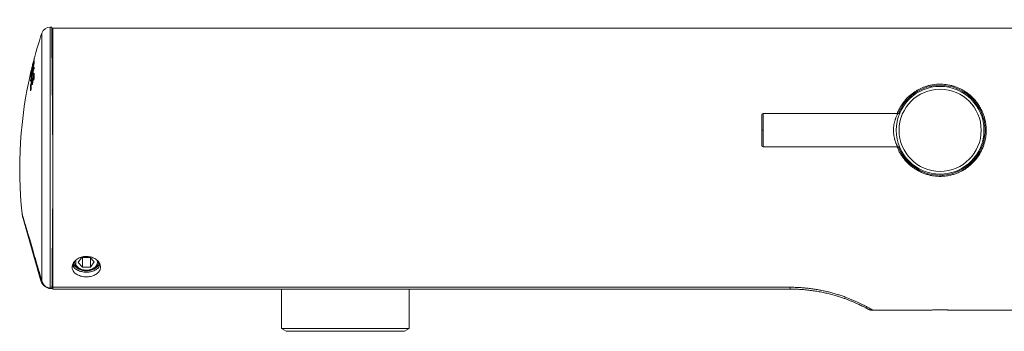
# Model space of a CAD drawing. Units: millimetres. Extents: x -362 to 639, y -353 to 572.
# Drawn here: x -362 to -185, y 86 to 142 of the extents above; entities that cross this region are included whole.
import ezdxf

# ---------------------------------------------------------------- set-up
doc = ezdxf.new("R2010")
doc.units = ezdxf.units.MM

msp = doc.modelspace()

# ---------------------------------------------------------------- linework, layer by layer
at = {"color": 7, "linetype": 'Continuous', "lineweight": 18}
for p, q in [((-356.67, 140.89), (-356.96, 140.89)), ((-356.96, 93.89), (-356.96, 140.89)), ((-142.92, 140.7), (-356.45, 140.7)), ((-356.45, 94.02), (-356.45, 140.7)), ((-358.45, 95.15), (-358.45, 139.8)), ((-356.45, 138.7), (-356.65, 138.7)), ((-359.82, 135.26), (-359.82, 135.24)), ((-359.82, 134.84), (-359.82, 134.82)), ((-359.82, 134.82), (-359.82, 134.82)), ((-360.23, 133.65), (-360.23, 133.66)), ((-360.23, 133.65), (-360.23, 133.59)), ((-360.23, 133.59), (-360.23, 133.58)), ((-360.21, 133.33), (-360.21, 133.33)), ((-360.15, 133.25), (-360.15, 133.26)), ((-360.1, 133.72), (-360.11, 133.62)), ((-360.09, 133.4), (-360.11, 133.4)), ((-360.09, 133.4), (-360.11, 133.4)), ((-360.1, 133.74), (-360.1, 133.74)), ((-360.1, 133.74), (-360.1, 133.72)), ((-360.09, 133.46), (-360.1, 133.4)), ((-359.93, 134.37), (-359.93, 134.36)), ((-359.83, 133.61), (-359.83, 133.57)), ((-360.47, 132.54), (-360.47, 132.56)), ((-360.39, 132.59), (-360.38, 132.61)), ((-360.39, 132.59), (-360.39, 132.46)), ((-360.39, 132.46), (-360.39, 132.48)), ((-360.38, 132.61), (-360.38, 132.61)), ((-360.3, 132.5), (-360.31, 132.48)), ((-359.95, 132.05), (-360.11, 131.52)), ((-360.11, 131.52), (-360.11, 131.52)), ((-359.95, 132.05), (-359.95, 132.04)), ((-359.89, 131.46), (-359.89, 131.44)), ((-359.89, 131.46), (-359.89, 131.46)), ((-359.89, 131.45), (-359.89, 131.46)), ((-359.89, 131.43), (-359.89, 131.44)), ((-359.84, 132.12), (-359.85, 132.12)), ((-359.84, 132.11), (-359.85, 132.11)), ((-360.44, 129.55), (-360.45, 129.52)), ((-360.44, 129.54), (-360.45, 129.51)), ((-360.45, 129.51), (-360.45, 129.52)), ((-360.44, 129.55), (-360.44, 129.55)), ((-360.44, 129.54), (-360.44, 129.55)), ((-360.39, 130.53), (-360.4, 130.52)), ((-360.4, 130.52), (-360.4, 130.5)), ((-360.21, 131.16), (-360.22, 131.15)), ((-360.16, 130.63), (-360.16, 130.61)), ((-360.16, 130.63), (-360.16, 130.62)), ((-360.16, 130.61), (-360.16, 130.6)), ((-360.11, 131.23), (-360.12, 131.23)), ((-360.11, 131.22), (-360.12, 131.22)), ((-228.75, 122.3), (-228.75, 125.1)), ((-204.28, 125.3), (-228.55, 125.3)), ((-228.55, 125.3), (-228.55, 122.3)), ((-228.55, 122.3), (-228.75, 122.3)), ((-228.75, 119.5), (-228.75, 122.3)), ((-228.55, 122.3), (-228.55, 119.3)), ((-228.55, 119.3), (-204.29, 119.3)), ((-356.45, 115.29), (-356.45, 115.29)), ((-361.9, 106.81), (-361.95, 106.81)), ((-361.95, 106.81), (-358.62, 95.18)), ((-351.23, 99.42), (-351.89, 98.5)), ((-349.79, 99.47), (-351.23, 99.42)), ((-351.17, 99.42), (-351.11, 99.36)), ((-351.11, 99.36), (-349.73, 99.41)), ((-351.11, 99.36), (-351.11, 97.62)), ((-349.01, 98.59), (-349.79, 99.47)), ((-349.67, 99.34), (-349.67, 97.67)), ((-356.45, 98.78), (-356.59, 98.78)), ((-356.59, 98.7), (-356.45, 98.7)), ((-351.89, 98.5), (-351.11, 97.62)), ((-351.11, 97.62), (-349.67, 97.67)), ((-349.67, 97.67), (-349.01, 98.59)), ((-358.55, 95.28), (-358.62, 95.18)), ((-358.55, 95.28), (-358.58, 95.41)), ((-358.54, 95.41), (-358.58, 95.41)), ((-358.46, 95.14), (-358.45, 95.15)), ((-358.45, 95.12), (-358.46, 95.14)), ((-358.45, 95.15), (-358.44, 95.12)), ((-358.45, 95.12), (-358.44, 95.12)), ((-356.45, 95.18), (-356.62, 95.19)), ((-356.45, 95.12), (-356.62, 95.12)), ((-356.45, 94.02), (-223.65, 94.02)), ((-356.45, 93.7), (-356.45, 94.02)), ((-223.65, 94.02), (-223.65, 93.7)), ((-356.96, 93.89), (-356.64, 93.88)), ((-356.96, 93.89), (-356.96, 93.89)), ((-356.96, 93.81), (-356.64, 93.8)), ((-356.64, 93.82), (-356.45, 93.82)), ((-356.45, 93.92), (-356.63, 93.92)), ((-223.65, 93.7), (-356.45, 93.7)), ((-315.3, 93.7), (-315.3, 86.6)), ((-292.3, 86.6), (-292.3, 93.7)), ((-208.78, 89.9), (-198.55, 89.9)), ((-194.75, 89.9), (-142.92, 89.9)), ((-315.3, 86.6), (-314.43, 86.1)), ((-315.3, 86.6), (-292.3, 86.6)), ((-293.16, 86.1), (-314.43, 86.1)), ((-293.16, 86.1), (-292.3, 86.6))]:
    msp.add_line(p, q, dxfattribs=at)
at = {"color": 7, "linetype": 'Continuous', "lineweight": 18, "flags": 128}
for points in [[(-359.85, 135.14), (-359.85, 135.13), (-359.85, 135.13)], [(-360.23, 133.59), (-360.23, 133.6), (-360.23, 133.62)], [(-360.14, 133.29), (-360.14, 133.28), (-360.15, 133.26)], [(-360.1, 133.64), (-360.11, 133.62), (-360.11, 133.62)], [(-360.11, 133.4), (-360.11, 133.4), (-360.11, 133.4)], [(-359.97, 134.69), (-359.96, 134.69), (-359.96, 134.69)], [(-359.83, 134.63), (-359.83, 134.6), (-359.83, 134.6)], [(-359.83, 133.63), (-359.83, 133.61), (-359.83, 133.61)], [(-359.83, 133.59), (-359.83, 133.57), (-359.83, 133.57)], [(-360.48, 132.55), (-360.47, 132.57), (-360.47, 132.58)], [(-360.12, 131.34), (-360.15, 131.24), (-360.15, 131.23)], [(-360.11, 131.5), (-360.11, 131.5), (-360.11, 131.52)], [(-359.84, 132.25), (-359.86, 132.19), (-359.89, 132.12)], [(-359.89, 131.45), (-359.89, 131.45), (-359.89, 131.45), (-359.89, 131.45), (-359.89, 131.44), (-359.89, 131.44), (-359.89, 131.44), (-359.89, 131.44), (-359.89, 131.43)], [(-359.83, 132.57), (-359.84, 132.55), (-359.84, 132.55)], [(-359.84, 131.73), (-359.84, 131.71), (-359.84, 131.71)], [(-360.4, 129.82), (-360.4, 129.8), (-360.4, 129.8)], [(-360.16, 130.62), (-360.16, 130.62), (-360.16, 130.62), (-360.16, 130.61), (-360.16, 130.61), (-360.16, 130.61), (-360.16, 130.6), (-360.16, 130.6), (-360.16, 130.6)], [(-360.11, 130.88), (-360.11, 130.88), (-360.11, 130.9)], [(-362.03, 107.27), (-362.03, 107.27), (-362.02, 107.25), (-362.01, 107.21), (-361.99, 107.15), (-361.97, 107.08), (-361.94, 106.98), (-361.91, 106.86), (-361.87, 106.72), (-361.82, 106.57), (-361.77, 106.4), (-361.71, 106.2), (-361.65, 105.99), (-361.58, 105.77), (-361.51, 105.52), (-361.43, 105.26), (-361.35, 104.98), (-361.26, 104.68), (-361.17, 104.37), (-361.08, 104.05), (-360.98, 103.7), (-360.87, 103.35), (-360.76, 102.98), (-360.65, 102.6), (-360.53, 102.2), (-360.41, 101.79), (-360.29, 101.37), (-360.16, 100.94), (-360.03, 100.5), (-359.9, 100.05), (-359.76, 99.59), (-359.62, 99.12), (-359.48, 98.64), (-359.34, 98.16), (-359.19, 97.67), (-359.05, 97.17), (-358.9, 96.67), (-358.75, 96.17), (-358.6, 95.66), (-358.45, 95.15)], [(-358.46, 95.14), (-358.61, 95.65), (-358.75, 96.15), (-358.9, 96.65), (-359.05, 97.15), (-359.19, 97.64), (-359.34, 98.13), (-359.48, 98.61), (-359.62, 99.08), (-359.76, 99.55), (-359.89, 100), (-360.02, 100.45), (-360.15, 100.89), (-360.28, 101.32), (-360.4, 101.74), (-360.52, 102.14), (-360.64, 102.54), (-360.75, 102.92), (-360.86, 103.28), (-360.96, 103.64), (-361.07, 103.98), (-361.16, 104.3), (-361.25, 104.61), (-361.34, 104.9), (-361.42, 105.18), (-361.5, 105.44), (-361.57, 105.69), (-361.64, 105.91), (-361.7, 106.12), (-361.75, 106.31), (-361.81, 106.48), (-361.85, 106.64), (-361.89, 106.77), (-361.92, 106.89), (-361.95, 106.99), (-361.98, 107.06), (-361.99, 107.12), (-362.01, 107.16), (-362.01, 107.18), (-362.01, 107.18)], [(-348.5, 98.88), (-348.47, 98.76), (-348.45, 98.61), (-348.45, 98.47), (-348.47, 98.32), (-348.52, 98.18), (-348.58, 98.04), (-348.66, 97.9), (-348.76, 97.77), (-348.88, 97.65), (-349.02, 97.54), (-349.17, 97.44), (-349.33, 97.35), (-349.5, 97.28), (-349.69, 97.21), (-349.88, 97.17), (-350.08, 97.13), (-350.28, 97.11), (-350.49, 97.11), (-350.69, 97.12), (-350.89, 97.14), (-351.09, 97.18), (-351.28, 97.24), (-351.46, 97.31), (-351.63, 97.39), (-351.79, 97.48), (-351.94, 97.58), (-352.06, 97.7), (-352.18, 97.82)]]:
    msp.add_lwpolyline(points, dxfattribs=at)
at = {"color": 7, "linetype": 'Continuous', "lineweight": 18}
for radius in [7.9, 7.4]:
    msp.add_circle((-196.65, 122.3), radius, dxfattribs=at)
for centre, radius, start, end in [((-356.93, 139.29), 1.6, 91, 161.4645), ((-285.38, 115.3), 77.07, 161.4645, 165.8551), ((-293.04, 117.68), 69.04, 165.3804, 167.3442), ((-297.43, 118.34), 64.64, 164.9328, 166.6645), ((-354.99, 134.57), 4.83, 176.8056, 179.3857), ((-359.63, 135.24), 0.185, 174.7026, 178.9624), ((-292.23, 117.3), 69.93, 166.8715, 167.2842), ((-297.21, 115.35), 65.26, 163.8232, 165.6916), ((-296.52, 115.02), 65.95, 163.8843, 165.7396), ((-290.14, 115.59), 72.3, 164.6709, 166.4591), ((-295.91, 117.77), 66.26, 166.5005, 166.8093), ((-289.76, 115.39), 72.69, 165.714, 166.2936), ((-360.15, 133.2), 0.184, 168.5449, 185.2803), ((-360.24, 133.16), 0.0999, 140.1628, 166.5369), ((-360.32, 133.17), 0.0197, 102.139, 152.945), ((-360.24, 133.21), 0.1, 130.1099, 166.5005), ((-360.24, 133.21), 0.0998, 130.0713, 166.5343), ((-291.63, 117.14), 70.55, 165.5974, 166.4894), ((-295.85, 117.75), 66.32, 165.2039, 166.1209), ((-360.13, 133.63), 0.1, 166.121, 171.0319), ((-360.05, 133.63), 0.185, 170.9971, 182.7026), ((-360.21, 133.61), 0.0183, 103.3079, 152.5162), ((-360.11, 133.3), 0.1, 91.2221, 165.7141), ((-360.11, 133.3), 0.099, 90.1506, 164.9433), ((-355.35, 133.13), 4.86, 177.6987, 179.0513), ((-360.11, 133.19), 0.0984, 106.3098, 165.1013), ((-360.05, 133.24), 0.1, 149.9903, 172.5723), ((-355.25, 133.2), 4.86, 177.6994, 178.3438), ((-289.66, 115.37), 72.79, 164.8715, 165.3836), ((-360, 133.71), 0.1, 165.3836, 177.7539), ((-355.25, 133.55), 4.85, 177.7538, 178.8596), ((-359.87, 134.66), 0.1, 144.913, 165.2041), ((-355.07, 134.17), 4.86, 177.6503, 178.6369), ((-359.84, 134.25), 0.099, 97.87, 164.1798), ((-359.84, 134.34), 0.1, 91.2228, 164.8715), ((-359.84, 134.34), 0.0991, 90.1607, 164.1042), ((-359.82, 133.55), 0.0609, 194.8082, 248.4851), ((-359.81, 134.73), 0.0639, 208.2203, 254.8392), ((-347.65, 133.54), 12.17, 179.5437, 179.7423), ((-285.38, 115.3), 77.07, 166.8093, 185.9765), ((-355.64, 132), 4.84, 176.7865, 178.917), ((-360.39, 132.07), 0.0991, 90.2368, 165.8692), ((-360.4, 131.19), 0.0924, 116.618, 165.1317), ((-360.29, 132.59), 0.194, 190.8732, 193.0035), ((-360.39, 132.25), 0.0988, 90.0702, 165.8654), ((-360.43, 132.68), 0.0191, 105.4077, 153.5762), ((-306.17, 115.63), 56.31, 162.5557, 164.5767), ((-360.38, 131.49), 0.0621, 195.6423, 253.3808), ((-360.37, 132.55), 0.07, 211.4898, 255.5562), ((-360.29, 132.59), 0.1, 166.2936, 177.7317), ((-355.48, 132.42), 4.9, 177.7316, 179.2531), ((-355.55, 132.07), 4.85, 176.7877, 178.9146), ((-305.2, 115.14), 57.3, 162.8455, 163.3968), ((-360.01, 131.5), 0.1, 163.3969, 179.1036), ((-338.39, 131.18), 21.72, 179.1038, 180.7354), ((-359.85, 132.02), 0.1, 91.381, 162.8456), ((-359.86, 132.01), 0.0976, 87.7235, 158.9991), ((-338.47, 131.7), 21.48, 179.0898, 180.8851), ((-359.86, 131.34), 0.0899, 113.9247, 160.9001), ((-359.81, 132.52), 0.0782, 191.0198, 245.3812), ((-338.4, 131.77), 21.46, 179.0899, 180.4508), ((-360.16, 132.1), 0.304, 0.9455, 3.9076), ((-338.19, 132.06), 21.65, 178.6551, 180.876), ((-338.86, 129.81), 21.65, 178.6441, 180.9699), ((-360.41, 129.42), 0.0876, 117.3528, 163.1544), ((-348.3, 131.11), 12.18, 179.5202, 179.7624), ((-360.4, 131.14), 0.0902, 130.484, 165.4519), ((-360.4, 130.29), 0.0967, 87.3923, 160.7989), ((-360.37, 130.62), 0.0812, 192.0988, 253.1267), ((-305.45, 115.22), 57.04, 163.7764, 164.4382), ((-360.3, 130.5), 0.1, 164.4384, 179.1206), ((-338.61, 130.19), 21.78, 179.1208, 180.9625), ((-338.78, 129.88), 21.62, 178.6443, 180.3367), ((-360.12, 131.12), 0.0973, 87.6452, 159.8515), ((-338.65, 130.81), 21.57, 179.1001, 180.7434), ((-360.13, 130.51), 0.0873, 115.8922, 162.3027), ((-360.12, 131.13), 0.1, 91.381, 163.7766), ((-360.42, 131.21), 0.304, 0.9456, 3.9073), ((-338.58, 130.88), 21.54, 179.1002, 180.2267), ((-196.65, 122.3), 8.1, 90, 158.1437), ((-196.65, 122.3), 8.1, 201.9055, 90), ((-228.55, 125.1), 0.2, 90, 180), ((-228.55, 119.5), 0.2, 180, 270), ((-350.45, 99.94), 2.98, 215.3269, 324.5329), ((-360.12, 93.95), 3.16, 357.4035, 358.8836), ((-281.03, 92.3), 75.95, 178.8013, 178.863)]:
    msp.add_arc(centre, radius, start, end, dxfattribs=at)
for centre, major_axis, start_param, end_param in [((-356.45, 115.29), (-0.22, 25.6), 5.866523, 7.854004), ((-356.47, 117.3), (-0.19, 21.4), 0, 1.664707), ((-356.45, 115.3), (0.22, 25.6), 3.721239, 4.712062)]:
    msp.add_ellipse(centre, major_axis=major_axis, ratio=0.000002, start_param=start_param, end_param=end_param, dxfattribs=at)
for points, knots in [([(-359.87, 134.7), (-359.86, 134.72), (-359.85, 134.77), (-359.84, 134.82), (-359.82, 134.85), (-359.82, 134.85), (-359.82, 134.85), (-359.82, 134.84)], [0, 0, 0, 0, 0.222935, 0.445971, 0.665914, 0.879646, 1, 1, 1, 1]), ([(-359.85, 135.14), (-359.84, 135.16), (-359.83, 135.2), (-359.82, 135.24), (-359.82, 135.26), (-359.82, 135.26), (-359.82, 135.26)], [0, 0, 0, 0, 0.286741, 0.57372, 0.85458, 1, 1, 1, 1]), ([(-359.82, 135.21), (-359.83, 135.21), (-359.83, 135.19), (-359.84, 135.15), (-359.85, 135.12), (-359.85, 135.11)], [0, 0, 0, 0, 0.192617, 0.691494, 1, 1, 1, 1]), ([(-359.82, 134.82), (-359.83, 134.77), (-359.83, 134.7), (-359.83, 134.62), (-359.83, 134.6)], [0, 0, 0, 0, 0.7178374, 1, 1, 1, 1]), ([(-359.82, 135.24), (-359.82, 135.24), (-359.82, 135.24), (-359.82, 135.22), (-359.82, 135.21)], [0, 0, 0, 0, 0.6219002, 1, 1, 1, 1]), ([(-359.82, 135.23), (-359.82, 135.23), (-359.82, 135.23), (-359.82, 135.23), (-359.82, 135.22), (-359.82, 135.21)], [0, 0, 0, 0, 0.1097931, 0.4340268, 1, 1, 1, 1]), ([(-360.15, 133.26), (-360.15, 133.24), (-360.16, 133.19), (-360.17, 133.08), (-360.21, 132.91), (-360.24, 132.74), (-360.28, 132.6), (-360.29, 132.54), (-360.3, 132.5)], [0, 0, 0, 0, 0.152702, 0.304596, 0.535681, 0.766814, 0.883254, 1, 1, 1, 1]), ([(-360.3, 132.66), (-360.3, 132.66), (-360.29, 132.71), (-360.27, 132.8), (-360.24, 132.92), (-360.22, 133.02), (-360.21, 133.1), (-360.21, 133.16), (-360.21, 133.19), (-360.21, 133.21)], [0, 0, 0, 0, 0.0058507, 0.1529979, 0.2772598, 0.4115617, 0.545209, 0.7722178, 1, 1, 1, 1]), ([(-360, 133.73), (-360, 133.7), (-360.02, 133.65), (-360.04, 133.56), (-360.07, 133.48), (-360.09, 133.4), (-360.11, 133.34), (-360.13, 133.29), (-360.14, 133.27), (-360.15, 133.26)], [0, 0, 0, 0, 0.09748, 0.239664, 0.382009, 0.524428, 0.666712, 0.83293, 1, 1, 1, 1]), ([(-360, 133.73), (-360, 133.73), (-360.01, 133.69), (-360.02, 133.63), (-360.05, 133.54), (-360.07, 133.46), (-360.09, 133.4), (-360.11, 133.35), (-360.12, 133.31), (-360.13, 133.3), (-360.14, 133.29), (-360.14, 133.29)], [0, 0, 0, 0, 0.010348, 0.150766, 0.281223, 0.418114, 0.561632, 0.677516, 0.798749, 0.925325, 1, 1, 1, 1]), ([(-360.11, 133.62), (-360.11, 133.61), (-360.11, 133.59), (-360.11, 133.56), (-360.11, 133.53), (-360.1, 133.51), (-360.1, 133.51)], [0, 0, 0, 0, 0.250381, 0.676029, 0.899085, 1, 1, 1, 1]), ([(-360.1, 133.55), (-360.1, 133.55), (-360.1, 133.53), (-360.11, 133.51), (-360.1, 133.5), (-360.1, 133.5)], [0, 0, 0, 0, 0.2000219, 0.798452, 1, 1, 1, 1]), ([(-360.1, 133.55), (-360.1, 133.55), (-360.1, 133.54), (-360.09, 133.56), (-360.08, 133.59), (-360.06, 133.63), (-360.04, 133.71), (-360.02, 133.76), (-360.02, 133.78)], [0, 0, 0, 0, 0.172857, 0.402885, 0.46487, 0.664922, 0.864518, 1, 1, 1, 1]), ([(-360.1, 133.64), (-360.1, 133.63), (-360.1, 133.59), (-360.1, 133.56), (-360.1, 133.55)], [0, 0, 0, 0, 0.482928, 1, 1, 1, 1]), ([(-360.1, 133.5), (-360.1, 133.49), (-360.1, 133.48), (-360.09, 133.47), (-360.08, 133.46), (-360.07, 133.45)], [0, 0, 0, 0, 0.363328, 0.758886, 1, 1, 1, 1]), ([(-360.02, 133.78), (-360.02, 133.79), (-360, 133.84), (-359.98, 133.92), (-359.96, 134.01), (-359.95, 134.08), (-359.94, 134.13), (-359.94, 134.15), (-359.94, 134.15)], [0, 0, 0, 0, 0.093291, 0.318472, 0.495144, 0.691759, 0.887462, 1, 1, 1, 1]), ([(-360.02, 133.78), (-360.02, 133.78), (-360.02, 133.78), (-360.02, 133.77), (-360.01, 133.76), (-359.99, 133.76), (-359.99, 133.75)], [0, 0, 0, 0, 0.091405, 0.238591, 0.65703, 1, 1, 1, 1]), ([(-359.83, 134.52), (-359.83, 134.51), (-359.83, 134.48), (-359.84, 134.39), (-359.87, 134.26), (-359.91, 134.09), (-359.94, 133.95), (-359.97, 133.84), (-359.99, 133.76), (-360, 133.73)], [0, 0, 0, 0, 0.123382, 0.254419, 0.461786, 0.668996, 0.780557, 0.892117, 1, 1, 1, 1]), ([(-359.94, 134.15), (-359.94, 134.15), (-359.94, 134.17), (-359.94, 134.2), (-359.94, 134.24), (-359.94, 134.27), (-359.94, 134.28)], [0, 0, 0, 0, 0.01105, 0.34073, 0.670364, 1, 1, 1, 1]), ([(-359.94, 134.15), (-359.94, 134.16), (-359.94, 134.16), (-359.93, 134.18), (-359.91, 134.2), (-359.89, 134.21), (-359.88, 134.22)], [0, 0, 0, 0, 0.082539, 0.306742, 0.666565, 1, 1, 1, 1]), ([(-359.88, 133.53), (-359.87, 133.55), (-359.86, 133.59), (-359.84, 133.63), (-359.83, 133.65), (-359.83, 133.65), (-359.83, 133.64), (-359.83, 133.63)], [0, 0, 0, 0, 0.223185, 0.446457, 0.666964, 0.88138, 1, 1, 1, 1]), ([(-359.83, 133.59), (-359.83, 133.58), (-359.83, 133.56), (-359.84, 133.5), (-359.85, 133.44), (-359.87, 133.38), (-359.88, 133.34), (-359.88, 133.33)], [0, 0, 0, 0, 0.207359, 0.414602, 0.625019, 0.841463, 1, 1, 1, 1]), ([(-359.83, 133.57), (-359.83, 133.57), (-359.83, 133.57), (-359.83, 133.55), (-359.83, 133.53), (-359.84, 133.49), (-359.85, 133.44), (-359.86, 133.39), (-359.87, 133.35), (-359.88, 133.33), (-359.88, 133.32)], [0, 0, 0, 0, 0.035756, 0.119926, 0.2453, 0.407731, 0.585453, 0.770614, 0.959844, 1, 1, 1, 1]), ([(-359.83, 134.63), (-359.83, 134.6), (-359.83, 134.57), (-359.83, 134.52), (-359.83, 134.52)], [0, 0, 0, 0, 0.976372, 1, 1, 1, 1]), ([(-359.83, 134.6), (-359.83, 134.59), (-359.83, 134.56), (-359.83, 134.52), (-359.83, 134.5)], [0, 0, 0, 0, 0.422136, 1, 1, 1, 1]), ([(-359.83, 133.61), (-359.83, 133.61), (-359.83, 133.61), (-359.83, 133.61), (-359.83, 133.61)], [0, 0, 0, 0, 0.0286593, 1, 1, 1, 1]), ([(-360.48, 131.94), (-360.49, 131.95), (-360.49, 131.97), (-360.49, 132.01), (-360.49, 132.05), (-360.49, 132.08), (-360.49, 132.09)], [0, 0, 0, 0, 0.199755, 0.466256, 0.732752, 1, 1, 1, 1]), ([(-360.49, 131.21), (-360.48, 131.22), (-360.48, 131.25), (-360.48, 131.3), (-360.46, 131.36), (-360.45, 131.43), (-360.44, 131.46), (-360.44, 131.48)], [0, 0, 0, 0, 0.206371, 0.412665, 0.621281, 0.835671, 1, 1, 1, 1]), ([(-360.44, 131.27), (-360.44, 131.25), (-360.46, 131.2), (-360.47, 131.16), (-360.48, 131.14), (-360.48, 131.15), (-360.49, 131.16), (-360.49, 131.16)], [0, 0, 0, 0, 0.222842, 0.445821, 0.664902, 0.877334, 1, 1, 1, 1]), ([(-360.48, 132.55), (-360.48, 132.55), (-360.48, 132.56), (-360.47, 132.6), (-360.46, 132.64), (-360.45, 132.67), (-360.45, 132.69)], [0, 0, 0, 0, 0.270454, 0.540819, 0.813949, 1, 1, 1, 1]), ([(-360.48, 132.27), (-360.48, 132.28), (-360.48, 132.29), (-360.47, 132.34), (-360.46, 132.4), (-360.44, 132.46), (-360.44, 132.5), (-360.43, 132.52)], [0, 0, 0, 0, 0.206609, 0.413127, 0.622281, 0.837379, 1, 1, 1, 1]), ([(-360.3, 132.5), (-360.32, 132.44), (-360.34, 132.34), (-360.38, 132.21), (-360.41, 132.1), (-360.44, 132), (-360.47, 131.93), (-360.48, 131.93), (-360.48, 131.94), (-360.48, 131.94)], [0, 0, 0, 0, 0.17715, 0.298014, 0.418787, 0.570586, 0.742058, 0.93361, 1, 1, 1, 1]), ([(-360.44, 132), (-360.45, 132), (-360.46, 131.99), (-360.47, 131.97), (-360.48, 131.96), (-360.48, 131.95), (-360.48, 131.94)], [0, 0, 0, 0, 0.110382, 0.568755, 0.874679, 1, 1, 1, 1]), ([(-360.45, 132.65), (-360.45, 132.63), (-360.46, 132.6), (-360.47, 132.57), (-360.47, 132.56), (-360.47, 132.56), (-360.47, 132.56)], [0, 0, 0, 0, 0.355107, 0.671518, 0.913048, 1, 1, 1, 1]), ([(-360.45, 132.65), (-360.45, 132.64), (-360.46, 132.6), (-360.47, 132.57), (-360.47, 132.54), (-360.47, 132.54), (-360.47, 132.54)], [0, 0, 0, 0, 0.186282, 0.498668, 0.801652, 1, 1, 1, 1]), ([(-360.44, 131.27), (-360.44, 131.25), (-360.45, 131.22), (-360.46, 131.2), (-360.47, 131.18), (-360.47, 131.18), (-360.47, 131.18)], [0, 0, 0, 0, 0.332764, 0.648847, 0.886817, 1, 1, 1, 1]), ([(-360.41, 132.81), (-360.41, 132.79), (-360.42, 132.74), (-360.44, 132.68), (-360.44, 132.66), (-360.45, 132.65)], [0, 0, 0, 0, 0.414089, 0.828153, 1, 1, 1, 1]), ([(-360.31, 132.48), (-360.31, 132.47), (-360.32, 132.42), (-360.34, 132.33), (-360.37, 132.24), (-360.4, 132.15), (-360.42, 132.08), (-360.43, 132.03), (-360.45, 131.99), (-360.45, 131.97), (-360.45, 131.97), (-360.45, 131.97)], [0, 0, 0, 0, 0.055981, 0.19518, 0.338921, 0.49041, 0.621676, 0.745897, 0.857271, 0.941899, 1, 1, 1, 1]), ([(-360.39, 132.48), (-360.39, 132.47), (-360.39, 132.45), (-360.39, 132.43), (-360.39, 132.41), (-360.38, 132.41), (-360.38, 132.4)], [0, 0, 0, 0, 0.285963, 0.571939, 0.858012, 1, 1, 1, 1]), ([(-360.39, 132.46), (-360.39, 132.45), (-360.39, 132.43), (-360.39, 132.4), (-360.39, 132.38), (-360.39, 132.37), (-360.38, 132.35), (-360.37, 132.34), (-360.37, 132.33)], [0, 0, 0, 0, 0.191217, 0.644423, 0.764467, 0.857557, 0.967195, 1, 1, 1, 1]), ([(-360.38, 132.4), (-360.38, 132.4), (-360.39, 132.39), (-360.38, 132.36), (-360.37, 132.33), (-360.36, 132.31), (-360.34, 132.3), (-360.34, 132.3)], [0, 0, 0, 0, 0.097112, 0.36109, 0.644041, 0.926968, 1, 1, 1, 1]), ([(-360.38, 132.4), (-360.38, 132.4), (-360.38, 132.4), (-360.37, 132.42), (-360.35, 132.46), (-360.34, 132.52), (-360.32, 132.6), (-360.3, 132.65), (-360.3, 132.66)], [0, 0, 0, 0, 0.152816, 0.378444, 0.449089, 0.66814, 0.88618, 1, 1, 1, 1]), ([(-360.3, 132.66), (-360.3, 132.66), (-360.3, 132.66), (-360.3, 132.66), (-360.29, 132.65), (-360.27, 132.64), (-360.27, 132.64)], [0, 0, 0, 0, 0.088321, 0.231276, 0.641277, 1, 1, 1, 1]), ([(-360.11, 131.5), (-360.11, 131.39), (-360.12, 131.18), (-360.11, 130.97), (-360.11, 130.88)], [0, 0, 0, 0, 0.535455, 1, 1, 1, 1]), ([(-359.89, 131.43), (-359.9, 131.42), (-359.91, 131.38), (-359.93, 131.35), (-359.94, 131.34), (-359.95, 131.35), (-359.95, 131.37), (-359.95, 131.37)], [0, 0, 0, 0, 0.225226, 0.450608, 0.671374, 0.883829, 1, 1, 1, 1]), ([(-359.89, 131.44), (-359.9, 131.43), (-359.9, 131.41), (-359.91, 131.39), (-359.92, 131.38), (-359.91, 131.38), (-359.91, 131.38)], [0, 0, 0, 0, 0.423373, 0.777733, 0.986602, 1, 1, 1, 1]), ([(-359.84, 131.73), (-359.84, 131.72), (-359.84, 131.69), (-359.85, 131.63), (-359.86, 131.56), (-359.87, 131.5), (-359.88, 131.47), (-359.89, 131.45)], [0, 0, 0, 0, 0.2072312, 0.4143586, 0.6243726, 0.8402692, 1, 1, 1, 1]), ([(-359.84, 131.71), (-359.84, 131.7), (-359.84, 131.7), (-359.84, 131.68), (-359.85, 131.64), (-359.85, 131.6), (-359.86, 131.54), (-359.88, 131.49), (-359.88, 131.47), (-359.89, 131.46)], [0, 0, 0, 0, 0.0487927, 0.1665758, 0.327784, 0.5058027, 0.6952385, 0.8901262, 1, 1, 1, 1]), ([(-359.88, 132.51), (-359.88, 132.53), (-359.87, 132.56), (-359.85, 132.59), (-359.84, 132.6), (-359.83, 132.59), (-359.83, 132.57), (-359.83, 132.57)], [0, 0, 0, 0, 0.222893, 0.445885, 0.66585, 0.879655, 1, 1, 1, 1]), ([(-359.84, 132.55), (-359.84, 132.44), (-359.84, 132.16), (-359.84, 131.88), (-359.84, 131.71)], [0, 0, 0, 0, 0.394098, 1, 1, 1, 1]), ([(-359.84, 132.55), (-359.84, 132.55), (-359.84, 132.55), (-359.84, 132.55), (-359.84, 132.55)], [0, 0, 0, 0, 0.4168505, 1, 1, 1, 1]), ([(-360.45, 129.51), (-360.45, 129.49), (-360.47, 129.46), (-360.48, 129.42), (-360.49, 129.41), (-360.5, 129.42), (-360.5, 129.44), (-360.5, 129.45)], [0, 0, 0, 0, 0.222973, 0.446067, 0.6656, 0.878607, 1, 1, 1, 1]), ([(-360.49, 130.33), (-360.49, 130.34), (-360.49, 130.37), (-360.48, 130.43), (-360.47, 130.49), (-360.46, 130.55), (-360.45, 130.59), (-360.45, 130.6)], [0, 0, 0, 0, 0.206656, 0.413222, 0.622367, 0.837403, 1, 1, 1, 1]), ([(-360.45, 129.52), (-360.45, 129.51), (-360.46, 129.48), (-360.47, 129.46), (-360.47, 129.46), (-360.47, 129.46), (-360.47, 129.46)], [0, 0, 0, 0, 0.419835, 0.77607, 0.983417, 1, 1, 1, 1]), ([(-360.4, 129.82), (-360.4, 129.81), (-360.4, 129.78), (-360.4, 129.72), (-360.41, 129.65), (-360.43, 129.59), (-360.44, 129.56), (-360.44, 129.54)], [0, 0, 0, 0, 0.208955, 0.417829, 0.628962, 0.844641, 1, 1, 1, 1]), ([(-360.4, 129.8), (-360.4, 129.8), (-360.4, 129.79), (-360.4, 129.76), (-360.4, 129.72), (-360.41, 129.67), (-360.42, 129.62), (-360.43, 129.58), (-360.44, 129.56), (-360.44, 129.55)], [0, 0, 0, 0, 0.070052, 0.201867, 0.372156, 0.554231, 0.744902, 0.939428, 1, 1, 1, 1]), ([(-360.4, 130.5), (-360.4, 130.39), (-360.4, 130.16), (-360.4, 129.92), (-360.4, 129.8)], [0, 0, 0, 0, 0.473719, 1, 1, 1, 1]), ([(-360.16, 130.6), (-360.17, 130.58), (-360.18, 130.54), (-360.2, 130.51), (-360.21, 130.5), (-360.22, 130.51), (-360.22, 130.53), (-360.22, 130.53)], [0, 0, 0, 0, 0.224063, 0.448267, 0.668325, 0.880929, 1, 1, 1, 1]), ([(-360.16, 130.61), (-360.17, 130.59), (-360.18, 130.57), (-360.18, 130.55), (-360.19, 130.55), (-360.18, 130.55), (-360.18, 130.55)], [0, 0, 0, 0, 0.421336, 0.776877, 0.984661, 1, 1, 1, 1]), ([(-360.11, 130.9), (-360.11, 130.88), (-360.11, 130.86), (-360.12, 130.8), (-360.13, 130.73), (-360.14, 130.67), (-360.15, 130.64), (-360.16, 130.62)], [0, 0, 0, 0, 0.208135, 0.416175, 0.626843, 0.842764, 1, 1, 1, 1]), ([(-360.11, 130.88), (-360.11, 130.87), (-360.11, 130.87), (-360.11, 130.85), (-360.12, 130.81), (-360.13, 130.76), (-360.14, 130.71), (-360.15, 130.66), (-360.15, 130.64), (-360.16, 130.63)], [0, 0, 0, 0, 0.054479, 0.177492, 0.341703, 0.520674, 0.709841, 0.903772, 1, 1, 1, 1]), ([(-201.11, 115.3), (-200.91, 115.18), (-200.51, 114.94), (-199.87, 114.64), (-199.22, 114.4), (-198.54, 114.21), (-197.85, 114.08), (-197.16, 114.01), (-196.46, 113.99), (-195.76, 114.04), (-195.07, 114.14), (-194.39, 114.3), (-193.72, 114.52), (-193.08, 114.8), (-192.46, 115.12), (-191.87, 115.5), (-191.31, 115.93), (-190.8, 116.4), (-190.32, 116.91), (-189.89, 117.46), (-189.51, 118.04), (-189.19, 118.64), (-188.91, 119.27), (-188.69, 119.9), (-188.53, 120.55), (-188.41, 121.21), (-188.35, 121.86), (-188.34, 122.52), (-188.39, 123.17), (-188.48, 123.82), (-188.63, 124.46), (-188.83, 125.1), (-189.08, 125.72), (-189.38, 126.33), (-189.75, 126.93), (-190.18, 127.52), (-190.66, 128.06), (-191.16, 128.54), (-191.67, 128.95), (-192.18, 129.3), (-192.72, 129.62), (-193.28, 129.89), (-193.85, 130.12), (-194.42, 130.3), (-194.98, 130.44), (-195.55, 130.53), (-196.14, 130.59), (-196.72, 130.6), (-197.31, 130.58), (-197.89, 130.51), (-198.45, 130.41), (-199, 130.27), (-199.52, 130.09), (-200.03, 129.89), (-200.54, 129.64), (-201.04, 129.35), (-201.54, 129.01), (-202.01, 128.64), (-202.47, 128.22), (-202.93, 127.74), (-203.36, 127.19), (-203.75, 126.61), (-204.09, 125.98), (-204.31, 125.54), (-204.39, 125.3), (-204.39, 125.3)], [0, 0, 0, 0, 0.016594, 0.033248, 0.049902, 0.066496, 0.083091, 0.099744, 0.116398, 0.132992, 0.149574, 0.166216, 0.182857, 0.199439, 0.21604, 0.2327, 0.24936, 0.265959, 0.282458, 0.299019, 0.315579, 0.332076, 0.348216, 0.364413, 0.380612, 0.396754, 0.412863, 0.429024, 0.445189, 0.461303, 0.478327, 0.495402, 0.512481, 0.52951, 0.548189, 0.566929, 0.585667, 0.604343, 0.619978, 0.635684, 0.651405, 0.66709, 0.682706, 0.696571, 0.710484, 0.724391, 0.738249, 0.752141, 0.766087, 0.780035, 0.793931, 0.807347, 0.8208, 0.834259, 0.847682, 0.862837, 0.878031, 0.89323, 0.908391, 0.926373, 0.944409, 0.962445, 0.980426, 0.999985, 1, 1, 1, 1]), ([(-204.29, 119.3), (-204.29, 119.3), (-204.28, 119.3), (-204.3, 119.32), (-204.32, 119.36), (-204.35, 119.43), (-204.4, 119.52), (-204.45, 119.62), (-204.5, 119.75), (-204.57, 119.89), (-204.65, 120.1), (-204.74, 120.34), (-204.81, 120.61), (-204.87, 120.81), (-204.92, 121.03), (-204.96, 121.26), (-205, 121.5), (-205.03, 121.81), (-205.05, 122.12), (-205.05, 122.43), (-205.04, 122.65), (-205.02, 122.87), (-205, 123.09), (-204.96, 123.34), (-204.92, 123.58), (-204.86, 123.81), (-204.8, 124.02), (-204.74, 124.22), (-204.68, 124.41), (-204.6, 124.63), (-204.5, 124.86), (-204.4, 125.08), (-204.34, 125.2), (-204.3, 125.26), (-204.29, 125.29), (-204.28, 125.3), (-204.28, 125.3), (-204.28, 125.3)], [0, 0, 0, 0, 0.013324, 0.039973, 0.066624, 0.094263, 0.121905, 0.149049, 0.176196, 0.204159, 0.232123, 0.283997, 0.310625, 0.337251, 0.363111, 0.388969, 0.415623, 0.442275, 0.489648, 0.514054, 0.53846, 0.557136, 0.584247, 0.61136, 0.639418, 0.667478, 0.69425, 0.721023, 0.74854, 0.776057, 0.825425, 0.875979, 0.923851, 0.948486, 0.973119, 0.998892, 1, 1, 1, 1]), ([(-203.84, 125.57), (-203.84, 125.57), (-203.84, 125.57), (-203.84, 125.56), (-203.85, 125.55), (-203.86, 125.54), (-203.87, 125.52), (-203.9, 125.48), (-203.94, 125.43), (-204.01, 125.38), (-204.08, 125.34), (-204.16, 125.31), (-204.23, 125.3), (-204.27, 125.3), (-204.28, 125.3)], [0, 0, 0, 0, 0.048211, 0.116314, 0.15284, 0.181648, 0.227391, 0.287149, 0.415343, 0.536285, 0.668982, 0.793186, 0.927441, 1, 1, 1, 1]), ([(-204.38, 119.3), (-204.31, 119.12), (-204.15, 118.72), (-203.84, 118.13), (-203.47, 117.55), (-203.05, 117.01), (-202.6, 116.5), (-202.11, 116.04), (-201.61, 115.63), (-201.27, 115.4), (-201.11, 115.3)], [0, 0, 0, 0, 0.112783, 0.246269, 0.379242, 0.507283, 0.63577, 0.764266, 0.89232, 1, 1, 1, 1]), ([(-204.29, 119.3), (-204.28, 119.3), (-204.24, 119.3), (-204.18, 119.29), (-204.11, 119.27), (-204.05, 119.24), (-203.99, 119.21), (-203.95, 119.17), (-203.91, 119.13), (-203.88, 119.1), (-203.87, 119.07), (-203.85, 119.05), (-203.85, 119.04), (-203.85, 119.04), (-203.84, 119.03), (-203.84, 119.03), (-203.84, 119.03), (-203.84, 119.03)], [0, 0, 0, 0, 0.03464, 0.154477, 0.267207, 0.372729, 0.470574, 0.559888, 0.639321, 0.706532, 0.756598, 0.790076, 0.812952, 0.838224, 0.879243, 0.954476, 1, 1, 1, 1]), ([(-362.03, 107.26), (-362.03, 107.26), (-362.03, 107.25), (-362.02, 107.23), (-362.02, 107.21), (-362.02, 107.2), (-362.02, 107.2), (-362.01, 107.2), (-362.01, 107.2)], [0, 0, 0, 0, 0.006165, 0.439889, 0.711401, 0.853757, 0.952197, 1, 1, 1, 1]), ([(-358.9, 96.51), (-358.98, 96.79), (-359.14, 97.34), (-359.37, 98.15), (-359.6, 98.95), (-359.83, 99.73), (-360.05, 100.48), (-360.26, 101.21), (-360.47, 101.91), (-360.66, 102.58), (-360.85, 103.2), (-361.02, 103.79), (-361.18, 104.33), (-361.33, 104.83), (-361.46, 105.27), (-361.58, 105.66), (-361.68, 106), (-361.77, 106.28), (-361.84, 106.5), (-361.9, 106.67), (-361.94, 106.78), (-361.95, 106.8), (-361.95, 106.81)], [0, 0, 0, 0, 0.050976, 0.101855, 0.152796, 0.203551, 0.254299, 0.304907, 0.355346, 0.405764, 0.45592, 0.506018, 0.555945, 0.605681, 0.655395, 0.704861, 0.754291, 0.803591, 0.852752, 0.901945, 0.950953, 1, 1, 1, 1]), ([(-350.45, 95.91), (-350.59, 95.91), (-350.88, 95.92), (-351.29, 96), (-351.69, 96.11), (-352.04, 96.27), (-352.36, 96.47), (-352.62, 96.7), (-352.82, 96.96), (-352.95, 97.25), (-353.01, 97.55), (-352.99, 97.86), (-352.91, 98.17), (-352.76, 98.47), (-352.54, 98.75), (-352.26, 99), (-351.93, 99.22), (-351.56, 99.39), (-351.15, 99.51), (-350.73, 99.58), (-350.3, 99.58), (-349.87, 99.54), (-349.46, 99.43), (-349.08, 99.28), (-348.74, 99.08), (-348.44, 98.84), (-348.2, 98.56), (-348.03, 98.27), (-347.92, 97.96), (-347.89, 97.65), (-347.92, 97.34), (-348.03, 97.05), (-348.21, 96.78), (-348.45, 96.54), (-348.74, 96.33), (-349.09, 96.16), (-349.47, 96.03), (-349.84, 95.95), (-350.17, 95.92), (-350.35, 95.91), (-350.45, 95.91)], [0, 0, 0, 0, 0.026754, 0.053508, 0.080258, 0.107009, 0.133844, 0.160679, 0.187571, 0.214463, 0.241264, 0.268064, 0.294767, 0.321471, 0.348222, 0.374974, 0.401844, 0.428714, 0.455589, 0.482464, 0.509221, 0.535979, 0.562679, 0.589381, 0.616174, 0.642967, 0.669858, 0.696748, 0.72359, 0.750431, 0.777154, 0.803878, 0.830597, 0.857317, 0.884152, 0.910988, 0.93788, 0.964772, 0.982386, 1, 1, 1, 1]), ([(-350.45, 96.75), (-350.59, 96.75), (-350.88, 96.76), (-351.29, 96.83), (-351.69, 96.95), (-352.04, 97.1), (-352.36, 97.3), (-352.62, 97.53), (-352.81, 97.79), (-352.89, 97.98), (-352.93, 98.07)], [0, 0, 0, 0, 0.125769, 0.251541, 0.377288, 0.503039, 0.629229, 0.755419, 0.881906, 1, 1, 1, 1]), ([(-352.79, 98.37), (-352.78, 98.33), (-352.72, 98.19), (-352.56, 97.97), (-352.32, 97.72), (-352.02, 97.51), (-351.67, 97.33), (-351.3, 97.2), (-350.91, 97.12), (-350.51, 97.09), (-350.11, 97.11), (-349.72, 97.17), (-349.36, 97.29), (-349.04, 97.44), (-348.76, 97.63), (-348.53, 97.84), (-348.37, 98.08), (-348.26, 98.33), (-348.24, 98.5), (-348.23, 98.58)], [0, 0, 0, 0, 0.0269305, 0.0910044, 0.1541079, 0.2172069, 0.2801834, 0.3431599, 0.4046192, 0.4660784, 0.5275824, 0.5890788, 0.6492279, 0.7093769, 0.769219, 0.8290491, 0.8880759, 0.9471027, 1, 1, 1, 1]), ([(-352.18, 97.82), (-352.24, 97.9), (-352.38, 98.06), (-352.51, 98.32), (-352.59, 98.52), (-352.6, 98.63), (-352.6, 98.65)], [0, 0, 0, 0, 0.31063, 0.62126, 0.93138, 1, 1, 1, 1]), ([(-352.34, 98.92), (-352.34, 98.9), (-352.36, 98.82), (-352.37, 98.68), (-352.35, 98.55), (-352.34, 98.48)], [0, 0, 0, 0, 0.095053, 0.54311, 1, 1, 1, 1]), ([(-352.34, 98.48), (-352.34, 98.4), (-352.35, 98.24), (-352.29, 98.05), (-352.23, 97.91), (-352.19, 97.85), (-352.18, 97.82)], [0, 0, 0, 0, 0.347744, 0.705575, 0.852423, 1, 1, 1, 1]), ([(-347.97, 98.08), (-347.99, 98.01), (-348.05, 97.85), (-348.21, 97.62), (-348.45, 97.37), (-348.74, 97.17), (-349.09, 96.99), (-349.47, 96.87), (-349.84, 96.79), (-350.16, 96.75), (-350.35, 96.75), (-350.45, 96.75)], [0, 0, 0, 0, 0.080161, 0.205319, 0.33048, 0.456237, 0.581994, 0.708048, 0.834098, 0.917049, 1, 1, 1, 1]), ([(-358.62, 95.18), (-358.59, 95.09), (-358.52, 94.9), (-358.37, 94.63), (-358.18, 94.4), (-357.95, 94.2), (-357.78, 94.08), (-357.68, 94.03), (-357.68, 94.03)], [0, 0, 0, 0, 0.198278, 0.396554, 0.594829, 0.793104, 0.991379, 1, 1, 1, 1]), ([(-358.35, 94.84), (-358.38, 94.89), (-358.47, 95.03), (-358.52, 95.18), (-358.55, 95.28)], [0, 0, 0, 0, 0.372261, 1, 1, 1, 1]), ([(-356.96, 93.81), (-357.02, 93.81), (-357.14, 93.82), (-357.34, 93.87), (-357.56, 93.95), (-357.76, 94.08), (-357.95, 94.24), (-358.13, 94.44), (-358.27, 94.66), (-358.37, 94.88), (-358.42, 95.02), (-358.45, 95.11), (-358.45, 95.12), (-358.45, 95.12)], [0, 0, 0, 0, 0.084484, 0.168974, 0.289109, 0.40931, 0.501909, 0.641582, 0.781365, 0.879325, 0.977301, 0.999972, 1, 1, 1, 1]), ([(-358.44, 95.12), (-358.44, 95.1), (-358.41, 95.02), (-358.35, 94.87), (-358.24, 94.67), (-358.09, 94.45), (-357.91, 94.26), (-357.71, 94.12), (-357.52, 94.01), (-357.26, 93.92), (-357.07, 93.9), (-356.96, 93.89)], [0, 0, 0, 0, 0.026515, 0.127651, 0.229928, 0.370213, 0.514338, 0.606618, 0.721774, 0.839968, 1, 1, 1, 1]), ([(-223.65, 94.02), (-223.36, 94.02), (-222.79, 94.02), (-221.94, 93.98), (-221.09, 93.91), (-220.23, 93.82), (-219.38, 93.71), (-218.54, 93.57), (-217.73, 93.41), (-216.93, 93.23), (-216.15, 93.03), (-215.39, 92.81), (-214.65, 92.58), (-213.95, 92.34), (-213.29, 92.09), (-212.68, 91.85), (-212.09, 91.6), (-211.55, 91.36), (-211.04, 91.11), (-210.6, 90.9), (-210.23, 90.71), (-209.91, 90.54), (-209.63, 90.39), (-209.39, 90.25), (-209.18, 90.14), (-209.02, 90.04), (-208.91, 89.98), (-208.83, 89.93), (-208.78, 89.9), (-208.78, 89.9), (-208.78, 89.9)], [0, 0, 0, 0, 0.03674, 0.073508, 0.110248, 0.148048, 0.185878, 0.223676, 0.261066, 0.298487, 0.335875, 0.374514, 0.413191, 0.451827, 0.489272, 0.526754, 0.564197, 0.603111, 0.642069, 0.680981, 0.713979, 0.747005, 0.780002, 0.81408, 0.848191, 0.882269, 0.912333, 0.942419, 0.972483, 1, 1, 1, 1]), ([(-356.96, 93.81), (-356.96, 93.81), (-356.96, 93.81), (-356.96, 93.81), (-356.96, 93.81)], [0, 0, 0, 0, 0.022661, 1, 1, 1, 1]), ([(-356.64, 93.88), (-356.64, 93.88), (-356.64, 93.87), (-356.64, 93.83), (-356.64, 93.8), (-356.64, 93.8), (-356.64, 93.8)], [0, 0, 0, 0, 0.0583612, 0.2923083, 0.8731044, 1, 1, 1, 1]), ([(-209.74, 90.15), (-209.74, 90.15), (-209.73, 90.14), (-209.77, 90.16), (-209.84, 90.2), (-209.97, 90.27), (-210.15, 90.36), (-210.39, 90.49), (-210.68, 90.64), (-211.02, 90.81), (-211.41, 90.99), (-211.84, 91.19), (-212.31, 91.39), (-212.82, 91.6), (-213.37, 91.82), (-213.95, 92.03), (-214.61, 92.26), (-215.35, 92.49), (-216.18, 92.72), (-217.05, 92.94), (-217.95, 93.14), (-218.86, 93.31), (-219.8, 93.45), (-220.75, 93.56), (-221.71, 93.64), (-222.68, 93.69), (-223.32, 93.7), (-223.65, 93.7)], [0, 0, 0, 0, 0.00682, 0.043321, 0.079783, 0.116129, 0.156098, 0.196221, 0.236398, 0.276523, 0.316493, 0.354443, 0.392553, 0.430754, 0.468962, 0.507092, 0.545055, 0.590734, 0.636589, 0.682518, 0.728399, 0.7741, 0.819179, 0.864403, 0.90968, 0.954913, 1, 1, 1, 1]), ([(-209.72, 90.14), (-209.72, 90.13), (-209.7, 90.12), (-209.65, 90.1), (-209.56, 90.06), (-209.43, 90.01), (-209.29, 89.96), (-209.13, 89.93), (-208.96, 89.91), (-208.85, 89.9), (-208.79, 89.9), (-208.78, 89.9)], [0, 0, 0, 0, 0.021504, 0.063839, 0.185605, 0.321931, 0.466381, 0.651967, 0.81369, 0.973774, 1, 1, 1, 1]), ([(-194.75, 89.9), (-194.75, 89.9), (-194.75, 89.9), (-194.79, 89.9), (-194.89, 89.91), (-195.03, 89.92), (-195.23, 89.93), (-195.46, 89.94), (-195.73, 89.95), (-196.02, 89.96), (-196.34, 89.97), (-196.66, 89.97), (-196.98, 89.97), (-197.29, 89.96), (-197.58, 89.95), (-197.85, 89.94), (-198.08, 89.93), (-198.27, 89.92), (-198.42, 89.91), (-198.5, 89.9), (-198.54, 89.9), (-198.55, 89.9), (-198.55, 89.9)], [0, 0, 0, 0, 0.018476, 0.072835, 0.125603, 0.179895, 0.232764, 0.28716, 0.340131, 0.39464, 0.447553, 0.502009, 0.554795, 0.609113, 0.661901, 0.716212, 0.769128, 0.823574, 0.876544, 0.931055, 0.965324, 1, 1, 1, 1])]:
    msp.add_open_spline(points, degree=3, knots=knots, dxfattribs=at)
msp.add_open_spline([(-358.58, 95.41), (-358.64, 95.59), (-358.74, 95.96), (-358.85, 96.33), (-358.9, 96.51)], degree=3, dxfattribs=at)

doc.saveas('drawing.dxf')
